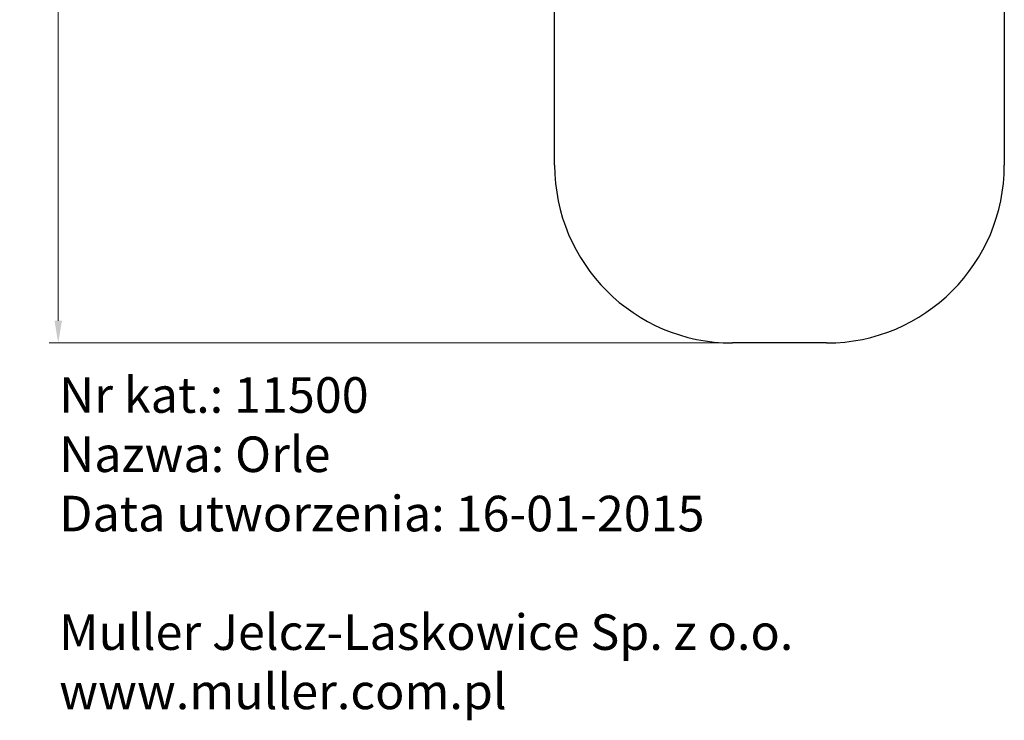
# Model space of a CAD drawing. Units: millimetres. Extents: x -32554 to -23454, y 1901 to 12291.
# Drawn here: x -32554 to -27014, y 1901 to 5841 of the extents above; entities that cross this region are included whole.
import ezdxf

# ---------------------------------------------------------------- set-up
doc = ezdxf.new("R2010")
doc.units = ezdxf.units.MM
doc.header["$LTSCALE"] = 50
doc.layers.add('Dimension (ISO)', color=161, linetype='Continuous', lineweight=18)
doc.layers.add('Visible (ISO)', color=7, linetype='Continuous', lineweight=30)
doc.styles.add('Label Text (ISO)', font='tahoma.ttf')
doc.styles.get("Standard").update_dxf_attribs({"font": 'tahoma.ttf'})
doc.dimstyles.new('Default (ISO)', dxfattribs={"dimscale": 50, "dimtxt": 3.5, "dimasz": 2.5, "dimexe": 1, "dimexo": 0.5, "dimgap": 0.762, "dimtad": 1, "dimtoh": 1, "dimrnd": 1e-08, "dimtxsty": 'Label Text (ISO)', "dimcen": 0.09, "dimdle": 10, "dimclrd": 256, "dimclre": 256, "dimclrt": 256, "dimadec": 0, "dimazin": 0, "dimtfac": 0.714286, "dimtdec": 3, "dimtmove": 0, "dimatfit": 3, "dimfxl": 1, "dimtolj": 1, "dimtzin": 0, "dimlwd": -1, "dimlwe": -1, "dimarcsym": 0})

# ---------------------------------------------------------------- blocks, each defined once
blk = doc.blocks.new('*D7')
at = {"layer": 'Defpoints', "color": 0}
for p in [(-32337.5, 11567), (-30337.5, 11567), (-28544.2, 4022.9)]:
    blk.add_point(p, dxfattribs=at)
at = {"layer": 'Dimension (ISO)'}
for p, q in [((-30362.5, 11567), (-32387.5, 11567)), ((-32337.5, 4147.9), (-32337.5, 11442)), ((-28569.2, 4022.9), (-32387.5, 4022.9))]:
    blk.add_line(p, q, dxfattribs=at)
for points in [[(-32358.4, 11442), (-32316.7, 11442), (-32337.5, 11567)], [(-32358.4, 4147.9), (-32316.7, 4147.9), (-32337.5, 4022.9)]]:
    blk.add_solid(points, dxfattribs=at)
at = {"layer": 'Dimension (ISO)', "insert": (-32554.3, 7794.9), "char_height": 175, "attachment_point": 2, "rotation": 90, "style": 'Label Text (ISO)'}
blk.add_mtext('\\A1;7544', dxfattribs=at)
blk = doc.blocks.new('11500_Orle')
at = {"layer": 'Visible (ISO)'}
for p, q in [((-1539, -3769.1), (-1539, -2735.2)), ((991, -2735.2), (991, -3769.1)), ((-9, -4769.1), (-539, -4769.1))]:
    blk.add_line(p, q, dxfattribs=at)
for centre, start, end in [((-539, -3769.1), 180, 270), ((-9, -3769.1), 270, 0)]:
    blk.add_arc(centre, 1000, start, end, dxfattribs=at)

msp = doc.modelspace()

# ---------------------------------------------------------------- block references
msp.add_blockref('11500_Orle', (-28005.2, 8792))

# ---------------------------------------------------------------- texts
at = {"insert": (-32332.2, 3830.4), "char_height": 200, "attachment_point": 1}
msp.add_mtext_dynamic_manual_height_columns('Nr kat.: 11500\\PNazwa: Orle\\PData utworzenia: 16-01-2015\\P\\PMuller Jelcz-Laskowice Sp. z o.o.\\Pwww.muller.com.pl', width=4922.962, gutter_width=1, heights=[0], dxfattribs=at)

# ---------------------------------------------------------------- dimensions: what is measured, and where the dimension line sits
at = {"layer": 'Dimension (ISO)'}
dim = msp.add_linear_dim(base=(-32337.5, 11567), p1=(-28544.2, 4022.9), p2=(-30337.5, 11567), angle=90, dimstyle='Default (ISO)', override={"dimtoh": 0, "dimdec": 0, "dimtp": 0, "dimtm": 0, "dimtdec": 3, "dimtofl": 0, "dimatfit": 1}, dxfattribs=at)
dim.commit()
dim.dimension.update_dxf_attribs({"geometry": '*D7', "text_midpoint": (-32337.5, 7794.9), "dimtype": 160})

doc.saveas('drawing.dxf')
